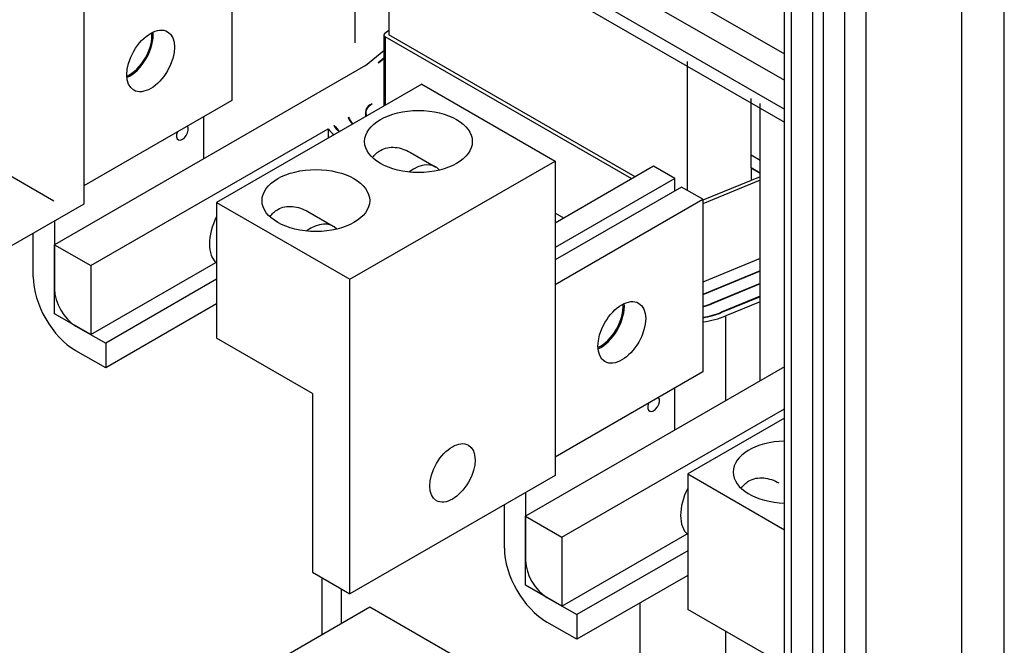
# Model space of a CAD drawing. Units: inches. Extents: x -91 to 362, y -100 to 197.
# Drawn here: x 298 to 306, y 136 to 141 of the extents above; entities that cross this region are included whole.
import ezdxf

# ---------------------------------------------------------------- set-up
doc = ezdxf.new("R2010")
doc.units = ezdxf.units.IN
doc.header["$MEASUREMENT"] = 0

msp = doc.modelspace()

# ---------------------------------------------------------------- linework, layer by layer
at = {"color": 7}
for p, q in [((305.6928, 115.9515), (305.6928, 164.7999)), ((305.6928, 115.9515), (305.6928, 164.7999)), ((306.0464, 115.9515), (306.0464, 164.7999)), ((306.0464, 115.9515), (306.0464, 164.7999)), ((304.7206, 164.3893), (304.7206, 117.2782)), ((304.7206, 164.3893), (304.7206, 117.2782)), ((304.8973, 164.3893), (304.8973, 117.2782)), ((304.8973, 164.3893), (304.8973, 117.2782)), ((304.2237, 117.0491), (304.2237, 164.1541)), ((304.2237, 117.0491), (304.2237, 164.1541)), ((304.2786, 164.084), (304.2786, 116.9728)), ((304.2786, 164.084), (304.2786, 116.9728)), ((304.4554, 164.0706), (304.4554, 116.7177)), ((304.4554, 164.0706), (304.4554, 116.7177)), ((304.5438, 164.0368), (304.5438, 116.7686)), ((304.5438, 164.0368), (304.5438, 116.7686)), ((300.5923, 143.0926), (304.2237, 141.0014)), ((300.5923, 142.874), (304.2237, 140.7828)), ((300.5923, 142.6362), (304.2237, 140.545)), ((300.5923, 142.5266), (304.2237, 140.4354)), ((300.6637, 141.0939), (300.6637, 142.4855)), ((298.4139, 142.3635), (298.4139, 139.7576)), ((300.9416, 142.3633), (300.9416, 141.1598)), ((302.0065, 142.2783), (304.2237, 141.0014)), ((299.6406, 142.0462), (299.6406, 140.6155)), ((300.909, 141.1732), (300.9416, 141.1994)), ((300.9016, 141.1598), (300.9016, 140.5686)), ((302.9577, 139.9662), (300.9133, 141.1435)), ((300.9133, 141.1435), (300.9133, 140.5754)), ((302.986, 139.9825), (300.9416, 141.1598)), ((300.7488, 140.9054), (300.9016, 141.0286)), ((300.8529, 140.9299), (300.9016, 140.9691)), ((300.8565, 140.9278), (300.8529, 140.9299)), ((300.8565, 140.9278), (300.9016, 140.9642)), ((303.4165, 140.9382), (303.4165, 139.8718)), ((300.7488, 140.9054), (298.1704, 139.4206)), ((298.1657, 139.7806), (296.4213, 140.7851)), ((301.2162, 140.7498), (299.5147, 139.77)), ((301.2162, 140.7498), (302.3207, 140.1137)), ((299.6406, 140.6155), (298.4139, 139.9091)), ((303.9468, 140.0563), (303.9468, 140.6328)), ((300.7837, 140.5789), (300.8052, 140.5912)), ((300.7837, 140.5738), (300.7837, 140.5789)), ((300.7878, 140.5772), (300.8052, 140.5912)), ((304.0216, 138.2906), (304.0216, 140.5897)), ((299.4079, 140.1332), (299.4079, 140.4814)), ((300.605, 140.4759), (300.6093, 140.4784)), ((300.6093, 140.4784), (300.6093, 140.465)), ((300.7526, 140.4887), (300.7526, 140.5139)), ((298.4714, 139.2473), (300.4401, 140.381)), ((300.4401, 140.381), (300.4401, 140.3029)), ((300.4858, 140.4073), (300.4896, 140.4095)), ((300.4896, 140.4095), (300.4896, 140.402)), ((300.6192, 139.1339), (302.3207, 140.1137)), ((301.1213, 140.1851), (301.3314, 140.0641)), ((302.3207, 140.1137), (302.3207, 137.5078)), ((304.0216, 140.1195), (303.9468, 140.1626)), ((304.0216, 140.1195), (303.9468, 140.1626)), ((303.1379, 140.07), (302.3207, 139.5994)), ((303.3146, 139.9682), (303.1379, 140.07)), ((303.9468, 140.0563), (304.0216, 140.0133)), ((303.9468, 140.0563), (303.9468, 139.9527)), ((304.0216, 140.0133), (303.9468, 140.0563)), ((303.3146, 139.9682), (302.3207, 139.3958)), ((303.3146, 139.866), (303.3146, 139.9682)), ((304.0216, 139.9835), (303.5474, 139.7885)), ((304.0216, 139.9552), (303.5474, 139.7602)), ((303.3706, 139.8982), (302.3207, 139.2936)), ((303.5474, 139.7964), (303.3706, 139.8982)), ((302.3207, 139.09), (303.5474, 139.7964)), ((303.5474, 139.7964), (303.5474, 138.3657)), ((298.4139, 139.7576), (296.7124, 138.7777)), ((299.5147, 139.77), (299.5147, 138.6458)), ((299.5147, 139.77), (300.6192, 139.1339)), ((300.2707, 139.6952), (300.4808, 139.5742)), ((302.3934, 139.6413), (302.3207, 139.6831)), ((298.1704, 139.6173), (298.1704, 139.0527)), ((297.9937, 139.1545), (297.9937, 139.5155)), ((298.1704, 139.4206), (298.4714, 139.2473)), ((298.1704, 138.8483), (298.1704, 139.4206)), ((304.0216, 139.3058), (303.5474, 139.1108)), ((298.4714, 138.675), (299.5092, 139.2726)), ((298.4714, 139.2473), (298.4714, 138.675)), ((299.5147, 139.1338), (298.5947, 138.604)), ((300.6192, 136.528), (300.6192, 139.1339)), ((304.0216, 139.2039), (303.5474, 139.0089)), ((304.0216, 139.2004), (303.5474, 139.0053)), ((304.0216, 139.0985), (303.6129, 138.9304)), ((304.0216, 139.0949), (303.6158, 138.928)), ((304.0216, 138.993), (303.6995, 138.8605)), ((304.0216, 138.9895), (303.7024, 138.8582)), ((299.5147, 138.9294), (298.5947, 138.3996)), ((303.6129, 138.9268), (303.6129, 138.9304)), ((304.0216, 138.947), (303.7373, 138.8301)), ((298.4714, 138.675), (298.1704, 138.8483)), ((303.6995, 138.857), (303.6995, 138.8605)), ((303.7373, 138.1268), (303.7373, 138.8301)), ((298.3472, 138.7465), (298.5947, 138.604)), ((300.3102, 138.1877), (299.5147, 138.6458)), ((298.5947, 138.604), (298.5947, 138.3996)), ((298.5947, 138.3996), (298.3472, 138.5421)), ((304.2237, 138.4069), (302.0772, 137.1708)), ((303.5474, 138.3657), (302.3207, 137.6593)), ((303.3146, 137.8834), (303.3146, 138.2317)), ((300.3102, 138.1877), (300.3102, 136.7059)), ((302.3782, 136.9975), (304.2237, 138.0603)), ((304.2237, 137.9822), (303.4214, 137.5202)), ((302.3207, 137.5078), (300.6192, 136.528)), ((303.4214, 137.5202), (303.4214, 136.3961)), ((303.4214, 137.5202), (304.2237, 137.0582)), ((302.0772, 137.3676), (302.0772, 136.803)), ((301.9004, 136.9047), (301.9004, 137.2658)), ((302.0772, 137.1708), (302.3782, 136.9975)), ((302.0772, 136.5986), (302.0772, 137.1708)), ((302.3782, 136.4252), (303.4159, 137.0229)), ((302.3782, 136.9975), (302.3782, 136.4252)), ((303.4214, 136.884), (302.5015, 136.3542)), ((300.3102, 136.7059), (300.6192, 136.528)), ((303.4214, 136.6796), (302.5015, 136.1499)), ((300.3896, 136.1866), (300.3896, 136.6602)), ((302.3782, 136.4252), (302.0772, 136.5986)), ((300.5513, 136.2797), (300.5513, 136.5671)), ((302.254, 136.4968), (302.5015, 136.3542)), ((303.0261, 134.1299), (303.0261, 136.452)), ((300.7861, 136.4149), (299.0846, 135.4351)), ((301.8906, 135.7789), (300.7861, 136.4149)), ((302.5015, 136.3542), (302.5015, 136.1499)), ((304.2169, 135.938), (303.4214, 136.3961)), ((302.5015, 136.1499), (302.254, 136.2924)), ((303.7373, 134.2518), (303.7373, 136.2142))]:
    msp.add_line(p, q, dxfattribs=at)
for centre, major_axis, ratio in [((298.9678, 140.9434), (0.1397, 0.2426), 0.578093), ((301.1885, 140.2757), (-0.4465, 0), 0.575862), ((300.3378, 139.7859), (-0.4465, 0), 0.575862), ((302.8745, 138.6936), (0.1397, 0.2426), 0.578093), ((301.4699, 137.5289), (-0.1326, -0.2302), 0.578093)]:
    msp.add_ellipse(centre, major_axis=major_axis, ratio=ratio, dxfattribs=at)
for centre, major_axis, ratio, start_param, end_param in [((298.791, 141.0452), (-0.1322, -0.2296), 0.578093, 0.671402, 2.470191), ((298.791, 141.0452), (0.1397, 0.2426), 0.578093, 3.823311, 5.601467), ((300.9416, 141.1598), (-0.04, 0), 0.575862, 5.662936, 7.068583), ((300.9416, 140.5139), (-0.194, 0), 0.575862, 5.662936, 6.554271), ((300.9416, 140.5139), (-0.189, 0), 0.575862, 5.662936, 6.539259), ((300.9416, 140.5139), (-0.343, 0), 0.575862, 0.193542, 0.503439), ((300.9416, 140.5139), (-0.338, 0), 0.575862, 0.183564, 0.499151), ((299.2311, 140.3502), (0.0344, 0.0598), 0.578093, 1.805967, 6.044147), ((300.9416, 140.5139), (-0.552, 0), 0.575862, 0.431382, 0.611634), ((300.9416, 140.5139), (-0.492, 0), 0.575862, 0.385913, 0.590186), ((300.9416, 140.5139), (-0.487, 0), 0.575862, 0.381575, 0.588155), ((301.1443, 139.7391), (0.1871, 0.325), 0.578093, 6.100012, 7.199824), ((299.7209, 139.5791), (-0.1871, -0.325), 0.578093, 4.816003, 6.175704), ((300.2936, 139.2493), (0.1871, 0.325), 0.578093, 6.100012, 7.199824), ((298.3472, 138.9509), (-0.2495, 0.4333), 0.578093, 0.787332, 2.358128), ((298.3472, 138.9509), (0.1248, -0.2166), 0.578093, 3.928925, 5.499721), ((302.6977, 138.7954), (-0.1322, -0.2296), 0.578093, 0.671402, 2.470191), ((302.6977, 138.7954), (0.1397, 0.2426), 0.578093, 3.823311, 5.601467), ((303.4165, 139.0887), (-0.338, 0), 0.575862, 1.968629, 2.191046), ((303.4165, 139.0887), (-0.343, 0), 0.575862, 1.962511, 2.191046), ((303.4165, 139.0887), (-0.487, 0), 0.575862, 1.843034, 2.191046), ((303.4165, 139.0887), (-0.492, 0), 0.575862, 1.840198, 2.191046), ((303.4165, 139.0887), (-0.552, 0), 0.575862, 1.810305, 2.191046), ((303.1379, 138.1005), (0.0344, 0.0598), 0.578093, 1.805967, 6.044147), ((304.2446, 137.5361), (-0.4465, 0), 0.575862, 4.759212, 7.807159), ((303.6277, 137.3293), (-0.1871, -0.325), 0.578093, 4.816003, 6.175704), ((302.254, 136.7012), (-0.2495, 0.4333), 0.578093, 0.787332, 2.358128), ((302.254, 136.7012), (0.1248, -0.2166), 0.578093, 3.928925, 5.499721)]:
    msp.add_ellipse(centre, major_axis=major_axis, ratio=ratio, start_param=start_param, end_param=end_param, dxfattribs=at)
for points in [[(300.8074, 140.1418), (300.8257, 140.1671), (300.848, 140.1878), (300.9081, 140.2224), (300.951, 140.2311), (301.0384, 140.2233), (301.083, 140.2072), (301.1213, 140.1851)], [(299.9567, 139.6519), (299.9751, 139.6773), (299.9973, 139.6979), (300.0575, 139.7326), (300.1003, 139.7413), (300.1878, 139.7335), (300.2323, 139.7173), (300.2707, 139.6952)], [(303.8635, 137.4022), (303.8818, 137.4275), (303.9041, 137.4482), (303.9642, 137.4828), (304.0071, 137.4915), (304.0945, 137.4837), (304.1391, 137.4676), (304.1775, 137.4455)]]:
    msp.add_open_spline(points, degree=3, knots=[1.29085, 1.29085, 1.29085, 1.29085, 1.55825, 1.55825, 1.93928, 1.93928, 2.318233, 2.318233, 2.318233, 2.318233], dxfattribs=at)

doc.saveas('drawing.dxf')
